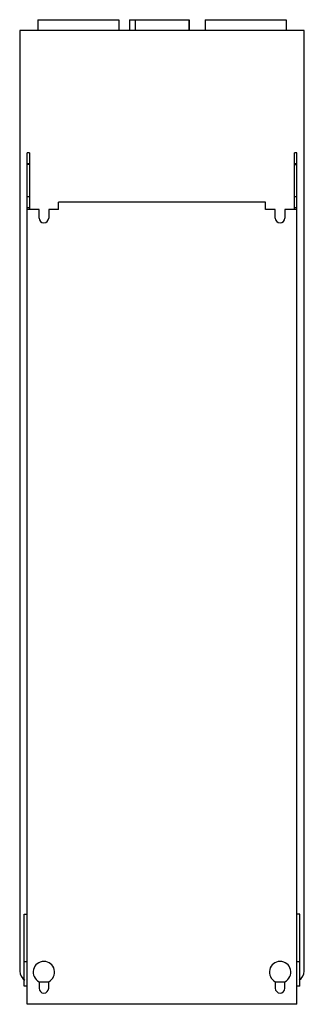
# Model space of a CAD drawing. Units: millimetres. Extents: x 262 to 527, y 87 to 1005.
import ezdxf

# ---------------------------------------------------------------- set-up
doc = ezdxf.new("R2010")
doc.units = ezdxf.units.MM
doc.header["$LTSCALE"] = 70.854029
doc.layers.add('4', color=7, linetype='CONTINUOUS')

msp = doc.modelspace()

# ---------------------------------------------------------------- linework, layer by layer
at = {"layer": '4', "color": 7, "linetype": 'Continuous'}
for p, q in [((279.22, 1005.14), (279.22, 995.14)), ((279.22, 1005.14), (354.62, 1005.14)), ((354.62, 1005.14), (354.62, 995.14)), ((364.52, 1005.14), (364.52, 995.14)), ((364.52, 1005.14), (420.32, 1005.14)), ((369.92, 1005.14), (369.92, 995.14)), ((419.92, 1005.14), (419.92, 995.14)), ((420.32, 1005.14), (420.32, 995.14)), ((435.22, 1005.14), (435.22, 995.14)), ((435.22, 1005.14), (510.62, 1005.14)), ((510.62, 1005.14), (510.62, 995.14)), ((262.42, 995.14), (262.42, 118.14)), ((527.42, 995.14), (262.42, 995.14)), ((527.42, 118.14), (527.42, 995.14)), ((269.42, 87.14), (269.42, 881.14)), ((271.42, 881.14), (269.42, 881.14)), ((271.42, 881.14), (271.42, 828.14)), ((518.42, 828.14), (518.42, 881.14)), ((520.42, 881.14), (518.42, 881.14)), ((520.42, 87.14), (520.42, 881.14)), ((269.42, 871.14), (271.42, 871.14)), ((271.42, 870.14), (269.42, 870.14)), ((518.42, 871.14), (520.42, 871.14)), ((518.42, 870.14), (520.42, 870.14)), ((271.42, 840.14), (269.42, 840.14)), ((520.42, 840.14), (518.42, 840.14)), ((269.42, 830.14), (271.42, 830.14)), ((280.42, 828.14), (269.42, 828.14)), ((280.42, 820.14), (280.42, 828.14)), ((289.42, 828.14), (289.42, 820.14)), ((298.42, 828.14), (289.42, 828.14)), ((298.42, 828.14), (298.42, 835.14)), ((491.42, 835.14), (298.42, 835.14)), ((491.42, 828.14), (491.42, 835.14)), ((500.42, 828.14), (491.42, 828.14)), ((500.42, 820.14), (500.42, 828.14)), ((509.42, 828.14), (509.42, 820.14)), ((520.42, 828.14), (509.42, 828.14)), ((518.42, 830.14), (520.42, 830.14)), ((266.42, 171.14), (269.42, 171.14)), ((266.42, 104.14), (266.42, 171.14)), ((523.42, 171.14), (520.42, 171.14)), ((523.42, 104.14), (523.42, 171.14)), ((269.42, 126.64), (266.42, 126.64)), ((523.42, 126.64), (520.42, 126.64)), ((269.42, 104.14), (266.42, 104.14)), ((280.42, 108.21), (280.42, 102.14)), ((280.42, 108.14), (289.42, 108.14)), ((289.42, 102.14), (289.42, 108.21)), ((500.42, 108.21), (500.42, 102.14)), ((500.42, 108.14), (509.42, 108.14)), ((509.42, 102.14), (509.42, 108.21)), ((523.42, 104.14), (520.42, 104.14)), ((520.42, 87.14), (269.42, 87.14))]:
    msp.add_line(p, q, dxfattribs=at)
for centre, radius, start, end in [((284.92, 820.14), 4.5, 180, 360), ((504.92, 820.14), 4.5, 180, 360), ((284.92, 117.14), 10, 296.74368, 243.25632), ((504.92, 117.14), 10, 296.74368, 243.25632), ((272.42, 118.14), 10, 180, 238.32371), ((517.42, 118.14), 10, 301.67315, 360), ((284.92, 102.14), 4.5, 180, 360), ((504.92, 102.14), 4.5, 180, 360)]:
    msp.add_arc(centre, radius, start, end, dxfattribs=at)

doc.saveas('drawing.dxf')
